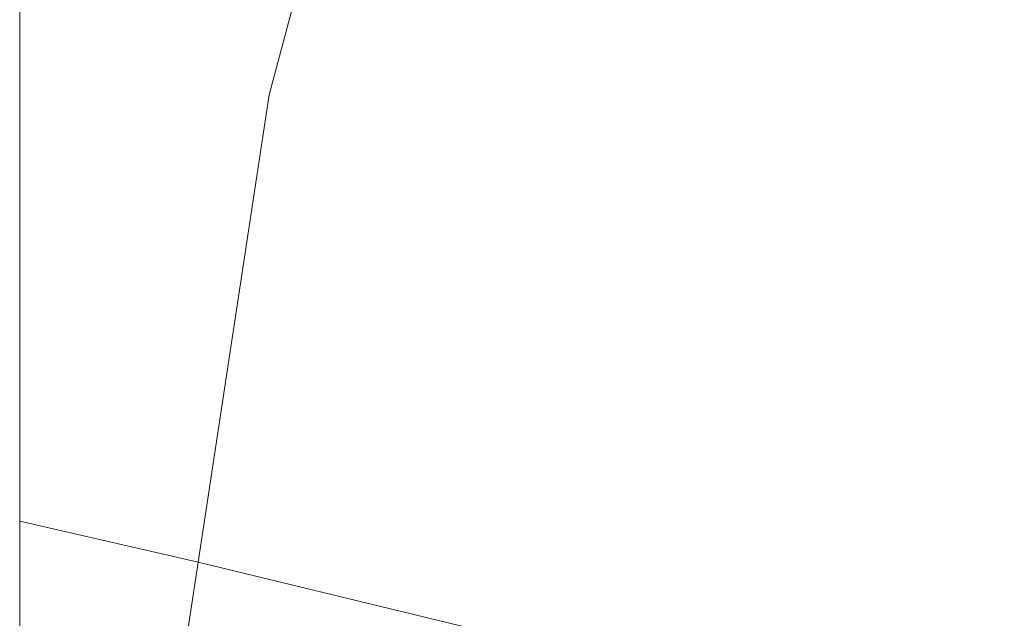
# Model space of a CAD drawing. Units: metres. Extents: x 179997 to 190007, y 506248 to 512503.
# Drawn here: x 180000 to 180714, y 510801 to 511235 of the extents above; entities that cross this region are included whole.
import ezdxf

# ---------------------------------------------------------------- set-up
doc = ezdxf.new("R2010")
doc.units = ezdxf.units.M
doc.layers.add('B-ME-IE-HULPGEOMETRIE-L-B1', color=53, linetype='Continuous', lineweight=18)
doc.layers.add('B-ME-OG-WATER-GV-B6', color=153, linetype='Continuous', lineweight=18)

# ---------------------------------------------------------------- blocks, each defined once
blk = doc.blocks.new('d21cn_FeatureWriter_4_43_FMEBLOCK13')
at = {"layer": 'B-ME-OG-WATER-GV-B6'}
blk.add_polyline3d([(162.45, 48.06, -0.35), (18.32, -490.51, -0.35), (-33.06, -828.89, -0.18), (-162.45, -799.28, -0.18), (-162.45, -412.12, -0.4)], dxfattribs=at)
blk = doc.blocks.new('d21cn_FeatureWriter_4_43_FMEBLOCK45')
at = {"layer": 'B-ME-OG-WATER-GV-B6'}
blk.add_polyline3d([(162.45, 48.06, -0.35), (18.32, -490.51, -0.35), (-33.06, -828.89, -0.18), (-162.45, -799.28, -0.18), (-162.45, -412.12, -0.4)], dxfattribs=at)

msp = doc.modelspace()

# ---------------------------------------------------------------- linework, layer by layer
at = {"layer": 'B-ME-IE-HULPGEOMETRIE-L-B1'}
for q in [(180000, 510871.82, -0.18), (180343.46, 510790.29, -0.28)]:
    msp.add_line((180129.39, 510842.22, -0.18), q, dxfattribs=at)
for points in [[(180129.39, 510842.22, -0.18), (180180.77, 511180.6, -0.35), (180324.89, 511719.17, -0.35), (180236.83, 512500, -0.35)], [(180129.39, 510842.22, -0.18), (180180.77, 511180.6, -0.35), (180324.89, 511719.17, -0.35), (180236.83, 512500, -0.35)], [(180129.39, 510842.22, -0.18), (180052.35, 510334.77, -0.18), (180050.98, 510325.77, -0.18), (180049.76, 510317.72, -0.11), (180047.93, 510305.68, 1.53), (180046.65, 510297.26, 1.75), (180044.44, 510282.69, 3.87), (180043.88, 510279.02, 3.9), (180042.45, 510269.62, 1.23), (180037.33, 510235.89, 1.18), (180036.86, 510232.8, 1.25), (180036.54, 510230.64, 1.39), (180035.54, 510224.11, 1.24), (180034.81, 510219.25, 0.56), (180034.05, 510214.28, -1.3), (180033.95, 510213.58, -4), (180030.72, 510192.34, -6.48), (180026.1, 510161.92, -6.48)]]:
    msp.add_polyline3d(points, dxfattribs=at)
at = {"layer": 'B-ME-OG-WATER-GV-B6'}
for points in [[(180236.83, 512500, -0.35), (182289.91, 512500, -0.28), (181788.04, 512054.68, -0.28), (181205.77, 511426.38, -0.35), (181010.29, 511194.7, -0.35), (181415.68, 510878.04, -0.35), (181407.52, 510568.94, -0.33), (181048.12, 510576.95, -0.28), (180700.19, 510654.65, -0.28), (180710.46, 510701.28, -0.28), (180343.46, 510790.29, -0.28), (180129.39, 510842.22, -0.18), (180180.77, 511180.6, -0.35), (180324.89, 511719.17, -0.35), (180236.83, 512500, -0.35)], [(180236.83, 512500, -0.35), (182289.91, 512500, -0.28), (181788.04, 512054.68, -0.28), (181205.77, 511426.38, -0.35), (181010.29, 511194.7, -0.35), (181415.68, 510878.04, -0.35), (181407.52, 510568.94, -0.33), (181048.12, 510576.95, -0.28), (180700.19, 510654.65, -0.28), (180710.46, 510701.28, -0.28), (180343.46, 510790.29, -0.28), (180129.39, 510842.22, -0.18), (180180.77, 511180.6, -0.35), (180324.89, 511719.17, -0.35), (180236.83, 512500, -0.35)], [(180000, 510871.82, -0.18), (180129.39, 510842.22, -0.18), (180052.35, 510334.77, -0.18)], [(180000, 510534.78, -0.18), (180000, 510871.82, -0.18)], [(180052.35, 510334.77, -0.18), (180129.39, 510842.22, -0.18), (180343.46, 510790.29, -0.28)]]:
    msp.add_polyline3d(points, dxfattribs=at)

# ---------------------------------------------------------------- block references
for name in ['d21cn_FeatureWriter_4_43_FMEBLOCK13', 'd21cn_FeatureWriter_4_43_FMEBLOCK45']:
    msp.add_blockref(name, (180162.45, 511671.11), dxfattribs=at)

doc.saveas('drawing.dxf')
